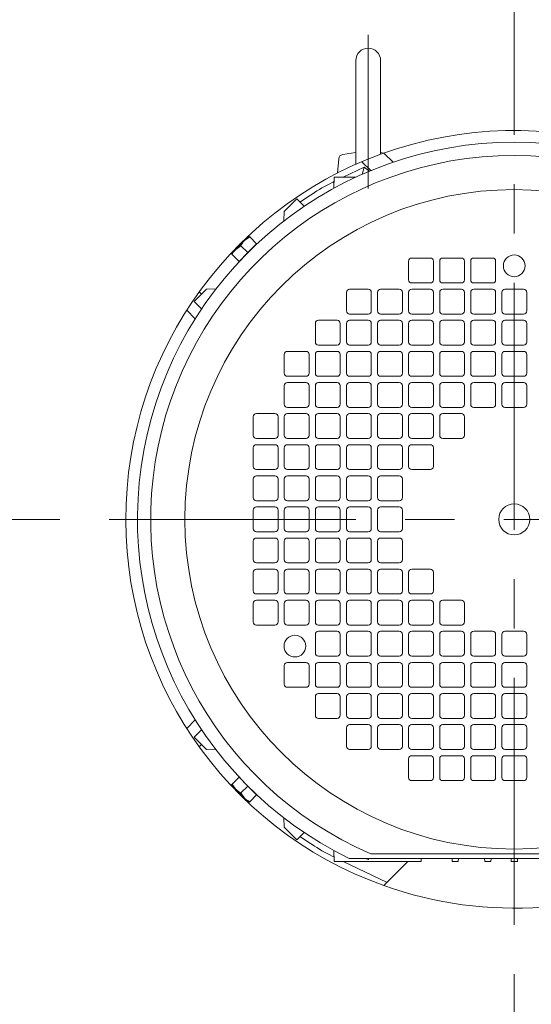
# Model space of a CAD drawing. Units: millimetres. Extents: x -1900 to 1900, y -1315 to 1378.
# Drawn here: x 945 to 1110, y -568 to -251 of the extents above; entities that cross this region are included whole.
import ezdxf

# ---------------------------------------------------------------- set-up
doc = ezdxf.new("R2010")
doc.units = ezdxf.units.MM
doc.header["$LTSCALE"] = 2.5
doc.linetypes.add('CENTER', pattern=[50.8, 31.75, -6.35, 6.35, -6.35])

# ---------------------------------------------------------------- blocks, each defined once
blk = doc.blocks.new('DC_GROUP_WTB-4H_117')
at = {"color": 56, "linetype": 'CENTER', "lineweight": 13}
for p, q in [((1104.1, -81.76), (1104.1, -793.42)), ((1434.1, -411.76), (774.1, -411.76))]:
    blk.add_line(p, q, dxfattribs=at)
blk = doc.blocks.new('DC_GROUP_WTB-4H_132')
at = {"color": 7, "linetype": 'Continuous', "lineweight": 13}
for p, q in [((1016.62, -322.82), (1016.25, -323.18)), ((1016.97, -322.46), (1016.62, -322.82)), ((1017.3, -322.13), (1016.97, -322.46)), ((1014.8, -324.63), (1014.47, -324.96)), ((1015.15, -324.28), (1014.8, -324.63)), ((1015.52, -323.92), (1015.15, -324.28)), ((1015.89, -323.55), (1015.52, -323.92)), ((1016.25, -323.18), (1015.89, -323.55))]:
    blk.add_line(p, q, dxfattribs=at)
blk = doc.blocks.new('DC_GROUP_WTB-4H_133')
at = {"color": 7, "linetype": 'Continuous', "lineweight": 13}
for p, q in [((1017.61, -321.83), (1017.3, -322.13)), ((1017.89, -321.55), (1017.61, -321.83)), ((1018.13, -321.3), (1017.89, -321.55)), ((1018.33, -321.1), (1018.13, -321.3)), ((1018.5, -320.93), (1018.33, -321.1)), ((1018.62, -320.81), (1018.5, -320.93)), ((1018.69, -320.74), (1018.62, -320.81)), ((1018.71, -320.72), (1018.69, -320.74))]:
    blk.add_line(p, q, dxfattribs=at)
blk = doc.blocks.new('DC_GROUP_WTB-4H_134')
at = {"color": 7, "linetype": 'Continuous', "lineweight": 13}
for p, q in [((1013.44, -326), (1013.27, -326.16)), ((1013.64, -325.79), (1013.44, -326)), ((1013.89, -325.55), (1013.64, -325.79)), ((1014.16, -325.27), (1013.89, -325.55)), ((1014.47, -324.96), (1014.16, -325.27)), ((1013.08, -326.35), (1013.06, -326.38)), ((1013.15, -326.28), (1013.08, -326.35)), ((1013.27, -326.16), (1013.15, -326.28))]:
    blk.add_line(p, q, dxfattribs=at)
blk = doc.blocks.new('DC_GROUP_WTB-4H_141')
at = {"color": 7, "linetype": 'Continuous', "lineweight": 13}
for p, q in [((1014.48, -498.56), (1014.81, -498.89)), ((1014.81, -498.89), (1015.16, -499.24)), ((1015.16, -499.24), (1015.52, -499.6)), ((1015.52, -499.6), (1015.89, -499.97)), ((1015.89, -499.97), (1016.26, -500.34)), ((1016.26, -500.34), (1016.62, -500.7)), ((1016.62, -500.7), (1016.97, -501.05)), ((1016.97, -501.05), (1017.3, -501.38))]:
    blk.add_line(p, q, dxfattribs=at)
blk = doc.blocks.new('DC_GROUP_WTB-4H_142')
at = {"color": 7, "linetype": 'Continuous', "lineweight": 13}
for p, q in [((1013.06, -497.14), (1013.09, -497.17)), ((1013.09, -497.17), (1013.16, -497.24)), ((1013.16, -497.24), (1013.28, -497.36)), ((1013.28, -497.36), (1013.44, -497.52)), ((1013.44, -497.52), (1013.65, -497.73)), ((1013.65, -497.73), (1013.89, -497.97)), ((1013.89, -497.97), (1014.17, -498.25)), ((1014.17, -498.25), (1014.48, -498.56))]:
    blk.add_line(p, q, dxfattribs=at)
blk = doc.blocks.new('DC_GROUP_WTB-4H_143')
at = {"color": 7, "linetype": 'Continuous', "lineweight": 13}
for p, q in [((1017.3, -501.38), (1017.61, -501.69)), ((1017.61, -501.69), (1017.89, -501.97)), ((1017.89, -501.97), (1018.13, -502.21)), ((1018.13, -502.21), (1018.34, -502.42)), ((1018.34, -502.42), (1018.5, -502.58)), ((1018.5, -502.58), (1018.62, -502.7)), ((1018.62, -502.7), (1018.69, -502.77)), ((1018.69, -502.77), (1018.72, -502.8))]:
    blk.add_line(p, q, dxfattribs=at)

msp = doc.modelspace()

# ---------------------------------------------------------------- linework, layer by layer
at = {"color": 56, "linetype": 'CENTER', "lineweight": 18}
msp.add_line((1057.1, -305.43), (1057.1, -255.99), dxfattribs=at)
msp.add_line((1057.1, -305.43), (1057.1, -255.99), dxfattribs=at)
at = {"color": 7, "linetype": 'Continuous', "lineweight": 18}
for p, q in [((1053.1, -297.63), (1053.1, -264.26)), ((1053.1, -297.63), (1053.1, -264.26)), ((1061.1, -294.38), (1061.1, -264.26)), ((1061.1, -294.38), (1061.1, -264.26)), ((1053.1, -293.86), (1048.89, -294.49)), ((1053.1, -293.86), (1048.89, -294.49)), ((1061.1, -293.86), (1062.13, -294.01)), ((1061.1, -293.86), (1062.13, -294.01)), ((1047.21, -300.45), (1047.62, -295.84)), ((1047.21, -300.45), (1047.62, -295.84))]:
    msp.add_line(p, q, dxfattribs=at)
at = {"color": 7, "linetype": 'Continuous', "lineweight": 15}
for p, q in [((1065.1, -296.95), (1062.15, -294.01)), ((1055.03, -296.79), (1057.9, -299.65)), ((1055.8, -298.53), (1049.07, -301.76)), ((1055.8, -298.53), (1055.18, -300.89)), ((1057.55, -299.8), (1055.8, -298.53)), ((1046.01, -305.33), (1046.1, -301.76)), ((1053.09, -301.76), (1046.1, -301.76)), ((1030.1, -312.76), (1034.1, -308.76)), ((1034.1, -308.76), (1036.47, -311.12)), ((1029.99, -315.79), (1030.1, -312.76)), ((1018.97, -320.97), (1017.3, -322.13)), ((1018.97, -320.97), (1021.19, -323.19)), ((1016.14, -323.8), (1014.47, -324.96)), ((1015.53, -328.85), (1018.36, -326.02)), ((1016.14, -323.8), (1018.36, -326.02)), ((1018.36, -326.02), (1021.19, -323.19)), ((1020.15, -324.27), (1020.13, -324.25)), ((1013.31, -326.63), (1015.53, -328.85)), ((1016.59, -327.79), (1016.61, -327.81)), ((1001.1, -341.76), (1005.1, -337.76)), ((1003.46, -339.4), (1002.71, -338.65)), ((1005.1, -337.76), (1008.13, -337.65)), ((1003.47, -344.12), (1001.1, -341.76)), ((998.71, -344.55), (1001.42, -347.26)), ((1001.42, -476.25), (998.71, -478.97)), ((1001.1, -481.76), (1003.47, -479.39)), ((1005.1, -485.76), (1001.1, -481.76)), ((1003.46, -484.11), (1002.71, -484.86)), ((1008.13, -485.86), (1005.1, -485.76)), ((1013.31, -496.89), (1015.54, -494.67)), ((1013.31, -496.89), (1014.48, -498.56)), ((1018.37, -497.5), (1015.54, -494.67)), ((1016.62, -495.71), (1016.6, -495.73)), ((1016.14, -499.72), (1018.37, -497.5)), ((1016.14, -499.72), (1017.3, -501.38)), ((1021.19, -500.32), (1018.37, -497.5)), ((1020.13, -499.26), (1020.15, -499.24)), ((1018.97, -502.55), (1021.19, -500.32)), ((1030.1, -510.76), (1029.99, -507.72)), ((1034.1, -514.76), (1030.1, -510.76)), ((1036.47, -512.39), (1034.1, -514.76)), ((1046.01, -518.18), (1046.1, -521.76)), ((1074.1, -521.76), (1046.1, -521.76)), ((1063.16, -528.5), (1049.07, -521.76)), ((1050.99, -520.76), (1157.21, -520.76)), ((1057.14, -521.1), (1056.35, -520.76)), ((1057.33, -520.76), (1057.14, -521.1)), ((1062.15, -529.51), (1069.9, -521.76)), ((1074.13, -520.76), (1074.1, -521.76)), ((1084.1, -521.76), (1084.07, -520.76)), ((1084.1, -521.76), (1086.1, -521.76)), ((1086.1, -521.76), (1086.13, -520.76)), ((1094.6, -521.76), (1094.57, -520.76)), ((1094.6, -521.76), (1096.6, -521.76)), ((1096.6, -521.76), (1096.63, -520.76)), ((1103.07, -520.76), (1103.1, -521.76)), ((1103.1, -521.76), (1105.1, -521.76)), ((1105.13, -520.76), (1105.1, -521.76))]:
    msp.add_line(p, q, dxfattribs=at)
at = {"color": 150, "linetype": 'Continuous', "lineweight": 15}
for p, q in [((1070.1, -328.76), (1070.1, -334.76)), ((1077.1, -327.76), (1071.1, -327.76)), ((1078.1, -334.76), (1078.1, -328.76)), ((1080.1, -328.76), (1080.1, -334.76)), ((1087.1, -327.76), (1081.1, -327.76)), ((1088.1, -334.76), (1088.1, -328.76)), ((1090.1, -328.76), (1090.1, -334.76)), ((1097.1, -327.76), (1091.1, -327.76)), ((1098.1, -334.76), (1098.1, -328.76)), ((1057.1, -337.76), (1051.1, -337.76)), ((1067.1, -337.76), (1061.1, -337.76)), ((1071.1, -335.76), (1077.1, -335.76)), ((1077.1, -337.76), (1071.1, -337.76)), ((1081.1, -335.76), (1087.1, -335.76)), ((1087.1, -337.76), (1081.1, -337.76)), ((1091.1, -335.76), (1097.1, -335.76)), ((1097.1, -337.76), (1091.1, -337.76)), ((1107.1, -337.76), (1101.1, -337.76)), ((1050.1, -338.76), (1050.1, -344.76)), ((1058.1, -344.76), (1058.1, -338.76)), ((1060.1, -338.76), (1060.1, -344.76)), ((1068.1, -344.76), (1068.1, -338.76)), ((1070.1, -338.76), (1070.1, -344.76)), ((1078.1, -344.76), (1078.1, -338.76)), ((1080.1, -338.76), (1080.1, -344.76)), ((1088.1, -344.76), (1088.1, -338.76)), ((1090.1, -338.76), (1090.1, -344.76)), ((1098.1, -344.76), (1098.1, -338.76)), ((1100.1, -338.76), (1100.1, -344.76)), ((1108.1, -344.76), (1108.1, -338.76)), ((1047.1, -347.76), (1041.1, -347.76)), ((1051.1, -345.76), (1057.1, -345.76)), ((1057.1, -347.76), (1051.1, -347.76)), ((1061.1, -345.76), (1067.1, -345.76)), ((1067.1, -347.76), (1061.1, -347.76)), ((1071.1, -345.76), (1077.1, -345.76)), ((1077.1, -347.76), (1071.1, -347.76)), ((1081.1, -345.76), (1087.1, -345.76)), ((1087.1, -347.76), (1081.1, -347.76)), ((1091.1, -345.76), (1097.1, -345.76)), ((1097.1, -347.76), (1091.1, -347.76)), ((1101.1, -345.76), (1107.1, -345.76)), ((1107.1, -347.76), (1101.1, -347.76)), ((1040.1, -348.76), (1040.1, -354.76)), ((1048.1, -354.76), (1048.1, -348.76)), ((1050.1, -348.76), (1050.1, -354.76)), ((1058.1, -354.76), (1058.1, -348.76)), ((1060.1, -348.76), (1060.1, -354.76)), ((1068.1, -354.76), (1068.1, -348.76)), ((1070.1, -348.76), (1070.1, -354.76)), ((1078.1, -354.76), (1078.1, -348.76)), ((1080.1, -348.76), (1080.1, -354.76)), ((1088.1, -354.76), (1088.1, -348.76)), ((1090.1, -348.76), (1090.1, -354.76)), ((1098.1, -354.76), (1098.1, -348.76)), ((1100.1, -348.76), (1100.1, -354.76)), ((1108.1, -354.76), (1108.1, -348.76)), ((1041.1, -355.76), (1047.1, -355.76)), ((1051.1, -355.76), (1057.1, -355.76)), ((1061.1, -355.76), (1067.1, -355.76)), ((1071.1, -355.76), (1077.1, -355.76)), ((1081.1, -355.76), (1087.1, -355.76)), ((1091.1, -355.76), (1097.1, -355.76)), ((1101.1, -355.76), (1107.1, -355.76)), ((1030.1, -358.76), (1030.1, -364.76)), ((1037.1, -357.76), (1031.1, -357.76)), ((1038.1, -364.76), (1038.1, -358.76)), ((1040.1, -358.76), (1040.1, -364.76)), ((1047.1, -357.76), (1041.1, -357.76)), ((1048.1, -364.76), (1048.1, -358.76)), ((1050.1, -358.76), (1050.1, -364.76)), ((1057.1, -357.76), (1051.1, -357.76)), ((1058.1, -364.76), (1058.1, -358.76)), ((1060.1, -358.76), (1060.1, -364.76)), ((1067.1, -357.76), (1061.1, -357.76)), ((1068.1, -364.76), (1068.1, -358.76)), ((1070.1, -358.76), (1070.1, -364.76)), ((1077.1, -357.76), (1071.1, -357.76)), ((1078.1, -364.76), (1078.1, -358.76)), ((1080.1, -358.76), (1080.1, -364.76)), ((1087.1, -357.76), (1081.1, -357.76)), ((1088.1, -364.76), (1088.1, -358.76)), ((1090.1, -358.76), (1090.1, -364.76)), ((1097.1, -357.76), (1091.1, -357.76)), ((1098.1, -364.76), (1098.1, -358.76)), ((1100.1, -358.76), (1100.1, -364.76)), ((1107.1, -357.76), (1101.1, -357.76)), ((1108.1, -364.76), (1108.1, -358.76)), ((1031.1, -365.76), (1037.1, -365.76)), ((1041.1, -365.76), (1047.1, -365.76)), ((1051.1, -365.76), (1057.1, -365.76)), ((1061.1, -365.76), (1067.1, -365.76)), ((1071.1, -365.76), (1077.1, -365.76)), ((1081.1, -365.76), (1087.1, -365.76)), ((1091.1, -365.76), (1097.1, -365.76)), ((1101.1, -365.76), (1107.1, -365.76)), ((1030.1, -368.76), (1030.1, -374.76)), ((1037.1, -367.76), (1031.1, -367.76)), ((1038.1, -374.76), (1038.1, -368.76)), ((1040.1, -368.76), (1040.1, -374.76)), ((1047.1, -367.76), (1041.1, -367.76)), ((1048.1, -374.76), (1048.1, -368.76)), ((1050.1, -368.76), (1050.1, -374.76)), ((1057.1, -367.76), (1051.1, -367.76)), ((1058.1, -374.76), (1058.1, -368.76)), ((1060.1, -368.76), (1060.1, -374.76)), ((1067.1, -367.76), (1061.1, -367.76)), ((1068.1, -374.76), (1068.1, -368.76)), ((1070.1, -368.76), (1070.1, -374.76)), ((1077.1, -367.76), (1071.1, -367.76)), ((1078.1, -374.76), (1078.1, -368.76)), ((1080.1, -368.76), (1080.1, -374.76)), ((1087.1, -367.76), (1081.1, -367.76)), ((1088.1, -374.76), (1088.1, -368.76)), ((1090.1, -368.76), (1090.1, -374.76)), ((1097.1, -367.76), (1091.1, -367.76)), ((1098.1, -374.76), (1098.1, -368.76)), ((1100.1, -368.76), (1100.1, -374.76)), ((1107.1, -367.76), (1101.1, -367.76)), ((1108.1, -374.76), (1108.1, -368.76)), ((1031.1, -375.76), (1037.1, -375.76)), ((1041.1, -375.76), (1047.1, -375.76)), ((1051.1, -375.76), (1057.1, -375.76)), ((1061.1, -375.76), (1067.1, -375.76)), ((1071.1, -375.76), (1077.1, -375.76)), ((1081.1, -375.76), (1087.1, -375.76)), ((1091.1, -375.76), (1097.1, -375.76)), ((1101.1, -375.76), (1107.1, -375.76)), ((1020.1, -378.76), (1020.1, -384.76)), ((1027.1, -377.76), (1021.1, -377.76)), ((1028.1, -384.76), (1028.1, -378.76)), ((1030.1, -378.76), (1030.1, -384.76)), ((1037.1, -377.76), (1031.1, -377.76)), ((1038.1, -384.76), (1038.1, -378.76)), ((1040.1, -378.76), (1040.1, -384.76)), ((1047.1, -377.76), (1041.1, -377.76)), ((1048.1, -384.76), (1048.1, -378.76)), ((1050.1, -378.76), (1050.1, -384.76)), ((1057.1, -377.76), (1051.1, -377.76)), ((1058.1, -384.76), (1058.1, -378.76)), ((1060.1, -378.76), (1060.1, -384.76)), ((1067.1, -377.76), (1061.1, -377.76)), ((1068.1, -384.76), (1068.1, -378.76)), ((1070.1, -378.76), (1070.1, -384.76)), ((1077.1, -377.76), (1071.1, -377.76)), ((1078.1, -384.76), (1078.1, -378.76)), ((1080.1, -378.76), (1080.1, -384.76)), ((1087.1, -377.76), (1081.1, -377.76)), ((1088.1, -384.76), (1088.1, -378.76)), ((1021.1, -385.76), (1027.1, -385.76)), ((1031.1, -385.76), (1037.1, -385.76)), ((1041.1, -385.76), (1047.1, -385.76)), ((1051.1, -385.76), (1057.1, -385.76)), ((1061.1, -385.76), (1067.1, -385.76)), ((1071.1, -385.76), (1077.1, -385.76)), ((1081.1, -385.76), (1087.1, -385.76)), ((1020.1, -388.76), (1020.1, -394.76)), ((1027.1, -387.76), (1021.1, -387.76)), ((1028.1, -394.76), (1028.1, -388.76)), ((1030.1, -388.76), (1030.1, -394.76)), ((1037.1, -387.76), (1031.1, -387.76)), ((1038.1, -394.76), (1038.1, -388.76)), ((1040.1, -388.76), (1040.1, -394.76)), ((1047.1, -387.76), (1041.1, -387.76)), ((1048.1, -394.76), (1048.1, -388.76)), ((1050.1, -388.76), (1050.1, -394.76)), ((1057.1, -387.76), (1051.1, -387.76)), ((1058.1, -394.76), (1058.1, -388.76)), ((1060.1, -388.76), (1060.1, -394.76)), ((1067.1, -387.76), (1061.1, -387.76)), ((1068.1, -394.76), (1068.1, -388.76)), ((1070.1, -388.76), (1070.1, -394.76)), ((1077.1, -387.76), (1071.1, -387.76)), ((1078.1, -394.76), (1078.1, -388.76)), ((1020.1, -398.76), (1020.1, -404.76)), ((1021.1, -395.76), (1027.1, -395.76)), ((1027.1, -397.76), (1021.1, -397.76)), ((1028.1, -404.76), (1028.1, -398.76)), ((1030.1, -398.76), (1030.1, -404.76)), ((1031.1, -395.76), (1037.1, -395.76)), ((1037.1, -397.76), (1031.1, -397.76)), ((1038.1, -404.76), (1038.1, -398.76)), ((1040.1, -398.76), (1040.1, -404.76)), ((1041.1, -395.76), (1047.1, -395.76)), ((1047.1, -397.76), (1041.1, -397.76)), ((1048.1, -404.76), (1048.1, -398.76)), ((1050.1, -398.76), (1050.1, -404.76)), ((1051.1, -395.76), (1057.1, -395.76)), ((1057.1, -397.76), (1051.1, -397.76)), ((1058.1, -404.76), (1058.1, -398.76)), ((1060.1, -398.76), (1060.1, -404.76)), ((1061.1, -395.76), (1067.1, -395.76)), ((1067.1, -397.76), (1061.1, -397.76)), ((1068.1, -404.76), (1068.1, -398.76)), ((1071.1, -395.76), (1077.1, -395.76)), ((1021.1, -405.76), (1027.1, -405.76)), ((1027.1, -407.76), (1021.1, -407.76)), ((1031.1, -405.76), (1037.1, -405.76)), ((1037.1, -407.76), (1031.1, -407.76)), ((1041.1, -405.76), (1047.1, -405.76)), ((1047.1, -407.76), (1041.1, -407.76)), ((1051.1, -405.76), (1057.1, -405.76)), ((1057.1, -407.76), (1051.1, -407.76)), ((1061.1, -405.76), (1067.1, -405.76)), ((1067.1, -407.76), (1061.1, -407.76)), ((1020.1, -408.76), (1020.1, -414.76)), ((1028.1, -414.76), (1028.1, -408.76)), ((1030.1, -408.76), (1030.1, -414.76)), ((1038.1, -414.76), (1038.1, -408.76)), ((1040.1, -408.76), (1040.1, -414.76)), ((1048.1, -414.76), (1048.1, -408.76)), ((1050.1, -408.76), (1050.1, -414.76)), ((1058.1, -414.76), (1058.1, -408.76)), ((1060.1, -408.76), (1060.1, -414.76)), ((1068.1, -414.76), (1068.1, -408.76)), ((1021.1, -415.76), (1027.1, -415.76)), ((1027.1, -417.76), (1021.1, -417.76)), ((1031.1, -415.76), (1037.1, -415.76)), ((1037.1, -417.76), (1031.1, -417.76)), ((1041.1, -415.76), (1047.1, -415.76)), ((1047.1, -417.76), (1041.1, -417.76)), ((1051.1, -415.76), (1057.1, -415.76)), ((1057.1, -417.76), (1051.1, -417.76)), ((1061.1, -415.76), (1067.1, -415.76)), ((1067.1, -417.76), (1061.1, -417.76)), ((1020.1, -418.76), (1020.1, -424.76)), ((1028.1, -424.76), (1028.1, -418.76)), ((1030.1, -418.76), (1030.1, -424.76)), ((1038.1, -424.76), (1038.1, -418.76)), ((1040.1, -418.76), (1040.1, -424.76)), ((1048.1, -424.76), (1048.1, -418.76)), ((1050.1, -418.76), (1050.1, -424.76)), ((1058.1, -424.76), (1058.1, -418.76)), ((1060.1, -418.76), (1060.1, -424.76)), ((1068.1, -424.76), (1068.1, -418.76)), ((1021.1, -425.76), (1027.1, -425.76)), ((1031.1, -425.76), (1037.1, -425.76)), ((1041.1, -425.76), (1047.1, -425.76)), ((1051.1, -425.76), (1057.1, -425.76)), ((1061.1, -425.76), (1067.1, -425.76)), ((1020.1, -428.76), (1020.1, -434.76)), ((1027.1, -427.76), (1021.1, -427.76)), ((1028.1, -434.76), (1028.1, -428.76)), ((1030.1, -428.76), (1030.1, -434.76)), ((1037.1, -427.76), (1031.1, -427.76)), ((1038.1, -434.76), (1038.1, -428.76)), ((1040.1, -428.76), (1040.1, -434.76)), ((1047.1, -427.76), (1041.1, -427.76)), ((1048.1, -434.76), (1048.1, -428.76)), ((1050.1, -428.76), (1050.1, -434.76)), ((1057.1, -427.76), (1051.1, -427.76)), ((1058.1, -434.76), (1058.1, -428.76)), ((1060.1, -428.76), (1060.1, -434.76)), ((1067.1, -427.76), (1061.1, -427.76)), ((1068.1, -434.76), (1068.1, -428.76)), ((1070.1, -428.76), (1070.1, -434.76)), ((1077.1, -427.76), (1071.1, -427.76)), ((1078.1, -434.76), (1078.1, -428.76)), ((1021.1, -435.76), (1027.1, -435.76)), ((1031.1, -435.76), (1037.1, -435.76)), ((1041.1, -435.76), (1047.1, -435.76)), ((1051.1, -435.76), (1057.1, -435.76)), ((1061.1, -435.76), (1067.1, -435.76)), ((1071.1, -435.76), (1077.1, -435.76)), ((1020.1, -438.76), (1020.1, -444.76)), ((1027.1, -437.76), (1021.1, -437.76)), ((1028.1, -444.76), (1028.1, -438.76)), ((1030.1, -438.76), (1030.1, -444.76)), ((1037.1, -437.76), (1031.1, -437.76)), ((1038.1, -444.76), (1038.1, -438.76)), ((1040.1, -438.76), (1040.1, -444.76)), ((1047.1, -437.76), (1041.1, -437.76)), ((1048.1, -444.76), (1048.1, -438.76)), ((1050.1, -438.76), (1050.1, -444.76)), ((1057.1, -437.76), (1051.1, -437.76)), ((1058.1, -444.76), (1058.1, -438.76)), ((1060.1, -438.76), (1060.1, -444.76)), ((1067.1, -437.76), (1061.1, -437.76)), ((1068.1, -444.76), (1068.1, -438.76)), ((1070.1, -438.76), (1070.1, -444.76)), ((1077.1, -437.76), (1071.1, -437.76)), ((1078.1, -444.76), (1078.1, -438.76)), ((1080.1, -438.76), (1080.1, -444.76)), ((1087.1, -437.76), (1081.1, -437.76)), ((1088.1, -444.76), (1088.1, -438.76)), ((1021.1, -445.76), (1027.1, -445.76)), ((1031.1, -445.76), (1037.1, -445.76)), ((1041.1, -445.76), (1047.1, -445.76)), ((1051.1, -445.76), (1057.1, -445.76)), ((1061.1, -445.76), (1067.1, -445.76)), ((1071.1, -445.76), (1077.1, -445.76)), ((1081.1, -445.76), (1087.1, -445.76)), ((1040.1, -448.76), (1040.1, -454.76)), ((1047.1, -447.76), (1041.1, -447.76)), ((1048.1, -454.76), (1048.1, -448.76)), ((1050.1, -448.76), (1050.1, -454.76)), ((1057.1, -447.76), (1051.1, -447.76)), ((1058.1, -454.76), (1058.1, -448.76)), ((1060.1, -448.76), (1060.1, -454.76)), ((1067.1, -447.76), (1061.1, -447.76)), ((1068.1, -454.76), (1068.1, -448.76)), ((1070.1, -448.76), (1070.1, -454.76)), ((1077.1, -447.76), (1071.1, -447.76)), ((1078.1, -454.76), (1078.1, -448.76)), ((1080.1, -448.76), (1080.1, -454.76)), ((1087.1, -447.76), (1081.1, -447.76)), ((1088.1, -454.76), (1088.1, -448.76)), ((1090.1, -448.76), (1090.1, -454.76)), ((1097.1, -447.76), (1091.1, -447.76)), ((1098.1, -454.76), (1098.1, -448.76)), ((1100.1, -448.76), (1100.1, -454.76)), ((1107.1, -447.76), (1101.1, -447.76)), ((1108.1, -454.76), (1108.1, -448.76)), ((1041.1, -455.76), (1047.1, -455.76)), ((1051.1, -455.76), (1057.1, -455.76)), ((1061.1, -455.76), (1067.1, -455.76)), ((1071.1, -455.76), (1077.1, -455.76)), ((1081.1, -455.76), (1087.1, -455.76)), ((1091.1, -455.76), (1097.1, -455.76)), ((1101.1, -455.76), (1107.1, -455.76)), ((1030.1, -458.76), (1030.1, -464.76)), ((1037.1, -457.76), (1031.1, -457.76)), ((1038.1, -464.76), (1038.1, -458.76)), ((1040.1, -458.76), (1040.1, -464.76)), ((1047.1, -457.76), (1041.1, -457.76)), ((1048.1, -464.76), (1048.1, -458.76)), ((1050.1, -458.76), (1050.1, -464.76)), ((1057.1, -457.76), (1051.1, -457.76)), ((1058.1, -464.76), (1058.1, -458.76)), ((1060.1, -458.76), (1060.1, -464.76)), ((1067.1, -457.76), (1061.1, -457.76)), ((1068.1, -464.76), (1068.1, -458.76)), ((1070.1, -458.76), (1070.1, -464.76)), ((1077.1, -457.76), (1071.1, -457.76)), ((1078.1, -464.76), (1078.1, -458.76)), ((1080.1, -458.76), (1080.1, -464.76)), ((1087.1, -457.76), (1081.1, -457.76)), ((1088.1, -464.76), (1088.1, -458.76)), ((1090.1, -458.76), (1090.1, -464.76)), ((1097.1, -457.76), (1091.1, -457.76)), ((1098.1, -464.76), (1098.1, -458.76)), ((1100.1, -458.76), (1100.1, -464.76)), ((1107.1, -457.76), (1101.1, -457.76)), ((1108.1, -464.76), (1108.1, -458.76)), ((1031.1, -465.76), (1037.1, -465.76)), ((1041.1, -465.76), (1047.1, -465.76)), ((1047.1, -467.76), (1041.1, -467.76)), ((1051.1, -465.76), (1057.1, -465.76)), ((1057.1, -467.76), (1051.1, -467.76)), ((1061.1, -465.76), (1067.1, -465.76)), ((1067.1, -467.76), (1061.1, -467.76)), ((1071.1, -465.76), (1077.1, -465.76)), ((1077.1, -467.76), (1071.1, -467.76)), ((1081.1, -465.76), (1087.1, -465.76)), ((1087.1, -467.76), (1081.1, -467.76)), ((1091.1, -465.76), (1097.1, -465.76)), ((1097.1, -467.76), (1091.1, -467.76)), ((1101.1, -465.76), (1107.1, -465.76)), ((1107.1, -467.76), (1101.1, -467.76)), ((1040.1, -468.76), (1040.1, -474.76)), ((1048.1, -474.76), (1048.1, -468.76)), ((1050.1, -468.76), (1050.1, -474.76)), ((1058.1, -474.76), (1058.1, -468.76)), ((1060.1, -468.76), (1060.1, -474.76)), ((1068.1, -474.76), (1068.1, -468.76)), ((1070.1, -468.76), (1070.1, -474.76)), ((1078.1, -474.76), (1078.1, -468.76)), ((1080.1, -468.76), (1080.1, -474.76)), ((1088.1, -474.76), (1088.1, -468.76)), ((1090.1, -468.76), (1090.1, -474.76)), ((1098.1, -474.76), (1098.1, -468.76)), ((1100.1, -468.76), (1100.1, -474.76)), ((1108.1, -474.76), (1108.1, -468.76)), ((1041.1, -475.76), (1047.1, -475.76)), ((1051.1, -475.76), (1057.1, -475.76)), ((1057.1, -477.76), (1051.1, -477.76)), ((1061.1, -475.76), (1067.1, -475.76)), ((1067.1, -477.76), (1061.1, -477.76)), ((1071.1, -475.76), (1077.1, -475.76)), ((1077.1, -477.76), (1071.1, -477.76)), ((1081.1, -475.76), (1087.1, -475.76)), ((1087.1, -477.76), (1081.1, -477.76)), ((1091.1, -475.76), (1097.1, -475.76)), ((1097.1, -477.76), (1091.1, -477.76)), ((1101.1, -475.76), (1107.1, -475.76)), ((1107.1, -477.76), (1101.1, -477.76)), ((1050.1, -478.76), (1050.1, -484.76)), ((1058.1, -484.76), (1058.1, -478.76)), ((1060.1, -478.76), (1060.1, -484.76)), ((1068.1, -484.76), (1068.1, -478.76)), ((1070.1, -478.76), (1070.1, -484.76)), ((1078.1, -484.76), (1078.1, -478.76)), ((1080.1, -478.76), (1080.1, -484.76)), ((1088.1, -484.76), (1088.1, -478.76)), ((1090.1, -478.76), (1090.1, -484.76)), ((1098.1, -484.76), (1098.1, -478.76)), ((1100.1, -478.76), (1100.1, -484.76)), ((1108.1, -484.76), (1108.1, -478.76)), ((1051.1, -485.76), (1057.1, -485.76)), ((1061.1, -485.76), (1067.1, -485.76)), ((1071.1, -485.76), (1077.1, -485.76)), ((1081.1, -485.76), (1087.1, -485.76)), ((1091.1, -485.76), (1097.1, -485.76)), ((1101.1, -485.76), (1107.1, -485.76)), ((1070.1, -488.76), (1070.1, -494.76)), ((1077.1, -487.76), (1071.1, -487.76)), ((1078.1, -494.76), (1078.1, -488.76)), ((1080.1, -488.76), (1080.1, -494.76)), ((1087.1, -487.76), (1081.1, -487.76)), ((1088.1, -494.76), (1088.1, -488.76)), ((1090.1, -488.76), (1090.1, -494.76)), ((1097.1, -487.76), (1091.1, -487.76)), ((1098.1, -494.76), (1098.1, -488.76)), ((1100.1, -488.76), (1100.1, -494.76)), ((1107.1, -487.76), (1101.1, -487.76)), ((1108.1, -494.76), (1108.1, -488.76)), ((1071.1, -495.76), (1077.1, -495.76)), ((1081.1, -495.76), (1087.1, -495.76)), ((1091.1, -495.76), (1097.1, -495.76)), ((1101.1, -495.76), (1107.1, -495.76))]:
    msp.add_line(p, q, dxfattribs=at)
at = {"color": 56, "linetype": 'CENTER', "lineweight": 13}
msp.add_circle((1104.1, -411.76), 265, dxfattribs=at)
at = {"color": 7, "linetype": 'Continuous', "lineweight": 15}
msp.add_circle((1104.1, -411.76), 106, dxfattribs=at)
at = {"color": 150, "linetype": 'Continuous', "lineweight": 15}
for centre, radius in [((1104.1, -330.26), 3.5), ((1104.1, -411.76), 5), ((1033.52, -452.51), 3.5)]:
    msp.add_circle(centre, radius, dxfattribs=at)
at = {"color": 7, "linetype": 'Continuous', "lineweight": 13}
msp.add_arc((1104.1, -411.76), 300, 312.3798, 211.9775, dxfattribs=at)
at = {"color": 7, "linetype": 'Continuous', "lineweight": 18}
for centre, radius, start, end in [((1057.1, -264.26), 4, 90, 180), ((1057.1, -264.26), 4, 90, 180), ((1057.1, -264.26), 4, 0.0001, 90), ((1057.1, -264.26), 4, 0.0001, 90), ((1049.11, -295.97), 1.5, 98.5308, 175), ((1049.11, -295.97), 1.5, 98.5308, 175)]:
    msp.add_arc(centre, radius, start, end, dxfattribs=at)
at = {"color": 7, "linetype": 'Continuous', "lineweight": 15}
for radius, start, end in [(125, 32.5258, 250.3914), (121.25, 295.9771, 244.0229), (117, 293.2482, 246.7518), (125, 250.3914, 345.617)]:
    msp.add_arc((1104.1, -411.76), radius, start, end, dxfattribs=at)
at = {"color": 150, "linetype": 'Continuous', "lineweight": 15}
for centre, start, end in [((1071.1, -328.76), 90, 180), ((1077.1, -328.76), 0, 90), ((1081.1, -328.76), 90, 180), ((1087.1, -328.76), 0, 90), ((1091.1, -328.76), 90, 180), ((1097.1, -328.76), 0, 90), ((1071.1, -334.76), 180, 270), ((1077.1, -334.76), 270, 0), ((1081.1, -334.76), 180, 270), ((1087.1, -334.76), 270, 0), ((1091.1, -334.76), 180, 270), ((1097.1, -334.76), 270, 0), ((1051.1, -338.76), 90, 180), ((1057.1, -338.76), 0, 90), ((1061.1, -338.76), 90, 180), ((1067.1, -338.76), 0, 90), ((1071.1, -338.76), 90, 180), ((1077.1, -338.76), 0, 90), ((1081.1, -338.76), 90, 180), ((1087.1, -338.76), 0, 90), ((1091.1, -338.76), 90, 180), ((1097.1, -338.76), 0, 90), ((1101.1, -338.76), 90, 180), ((1107.1, -338.76), 0, 90), ((1051.1, -344.76), 180, 270), ((1057.1, -344.76), 270, 0), ((1061.1, -344.76), 180, 270), ((1067.1, -344.76), 270, 0), ((1071.1, -344.76), 180, 270), ((1077.1, -344.76), 270, 0), ((1081.1, -344.76), 180, 270), ((1087.1, -344.76), 270, 0), ((1091.1, -344.76), 180, 270), ((1097.1, -344.76), 270, 0), ((1101.1, -344.76), 180, 270), ((1107.1, -344.76), 270, 0), ((1041.1, -348.76), 90, 180), ((1047.1, -348.76), 0, 90), ((1051.1, -348.76), 90, 180), ((1057.1, -348.76), 0, 90), ((1061.1, -348.76), 90, 180), ((1067.1, -348.76), 0, 90), ((1071.1, -348.76), 90, 180), ((1077.1, -348.76), 0, 90), ((1081.1, -348.76), 90, 180), ((1087.1, -348.76), 0, 90), ((1091.1, -348.76), 90, 180), ((1097.1, -348.76), 0, 90), ((1101.1, -348.76), 90, 180), ((1107.1, -348.76), 0, 90), ((1041.1, -354.76), 180, 270), ((1047.1, -354.76), 270, 0), ((1051.1, -354.76), 180, 270), ((1057.1, -354.76), 270, 0), ((1061.1, -354.76), 180, 270), ((1067.1, -354.76), 270, 0), ((1071.1, -354.76), 180, 270), ((1077.1, -354.76), 270, 0), ((1081.1, -354.76), 180, 270), ((1087.1, -354.76), 270, 0), ((1091.1, -354.76), 180, 270), ((1097.1, -354.76), 270, 0), ((1101.1, -354.76), 180, 270), ((1107.1, -354.76), 270, 0), ((1031.1, -358.76), 90, 180), ((1037.1, -358.76), 0, 90), ((1041.1, -358.76), 90, 180), ((1047.1, -358.76), 0, 90), ((1051.1, -358.76), 90, 180), ((1057.1, -358.76), 0, 90), ((1061.1, -358.76), 90, 180), ((1067.1, -358.76), 0, 90), ((1071.1, -358.76), 90, 180), ((1077.1, -358.76), 0, 90), ((1081.1, -358.76), 90, 180), ((1087.1, -358.76), 0, 90), ((1091.1, -358.76), 90, 180), ((1097.1, -358.76), 0, 90), ((1101.1, -358.76), 90, 180), ((1107.1, -358.76), 0, 90), ((1031.1, -364.76), 180, 270), ((1037.1, -364.76), 270, 0), ((1041.1, -364.76), 180, 270), ((1047.1, -364.76), 270, 0), ((1051.1, -364.76), 180, 270), ((1057.1, -364.76), 270, 0), ((1061.1, -364.76), 180, 270), ((1067.1, -364.76), 270, 0), ((1071.1, -364.76), 180, 270), ((1077.1, -364.76), 270, 0), ((1081.1, -364.76), 180, 270), ((1087.1, -364.76), 270, 0), ((1091.1, -364.76), 180, 270), ((1097.1, -364.76), 270, 0), ((1101.1, -364.76), 180, 270), ((1107.1, -364.76), 270, 0), ((1031.1, -368.76), 90, 180), ((1037.1, -368.76), 0, 90), ((1041.1, -368.76), 90, 180), ((1047.1, -368.76), 0, 90), ((1051.1, -368.76), 90, 180), ((1057.1, -368.76), 0, 90), ((1061.1, -368.76), 90, 180), ((1067.1, -368.76), 0, 90), ((1071.1, -368.76), 90, 180), ((1077.1, -368.76), 0, 90), ((1081.1, -368.76), 90, 180), ((1087.1, -368.76), 0, 90), ((1091.1, -368.76), 90, 180), ((1097.1, -368.76), 0, 90), ((1101.1, -368.76), 90, 180), ((1107.1, -368.76), 360, 90), ((1031.1, -374.76), 180, 270), ((1037.1, -374.76), 270, 0), ((1041.1, -374.76), 180, 270), ((1047.1, -374.76), 270, 0), ((1051.1, -374.76), 180, 270), ((1057.1, -374.76), 270, 0), ((1061.1, -374.76), 180, 270), ((1067.1, -374.76), 270, 0), ((1071.1, -374.76), 180, 270), ((1077.1, -374.76), 270, 0), ((1081.1, -374.76), 180, 270), ((1087.1, -374.76), 270, 0), ((1091.1, -374.76), 180, 270), ((1097.1, -374.76), 270, 0), ((1101.1, -374.76), 180, 270), ((1107.1, -374.76), 270, 0), ((1021.1, -378.76), 90, 180), ((1027.1, -378.76), 0, 90), ((1031.1, -378.76), 90, 180), ((1037.1, -378.76), 0, 90), ((1041.1, -378.76), 90, 180), ((1047.1, -378.76), 0, 90), ((1051.1, -378.76), 90, 180), ((1057.1, -378.76), 0, 90), ((1061.1, -378.76), 90, 180), ((1067.1, -378.76), 0, 90), ((1071.1, -378.76), 90, 180), ((1077.1, -378.76), 0, 90), ((1081.1, -378.76), 90, 180), ((1087.1, -378.76), 0, 90), ((1021.1, -384.76), 180, 270), ((1027.1, -384.76), 270, 0), ((1031.1, -384.76), 180, 270), ((1037.1, -384.76), 270, 0), ((1041.1, -384.76), 180, 270), ((1047.1, -384.76), 270, 0), ((1051.1, -384.76), 180, 270), ((1057.1, -384.76), 270, 0), ((1061.1, -384.76), 180, 270), ((1067.1, -384.76), 270, 0), ((1071.1, -384.76), 180, 270), ((1077.1, -384.76), 270, 0), ((1081.1, -384.76), 180, 270), ((1087.1, -384.76), 270, 0), ((1021.1, -388.76), 90, 180), ((1027.1, -388.76), 0, 90), ((1031.1, -388.76), 90, 180), ((1037.1, -388.76), 0, 90), ((1041.1, -388.76), 90, 180), ((1047.1, -388.76), 0, 90), ((1051.1, -388.76), 90, 180), ((1057.1, -388.76), 0, 90), ((1061.1, -388.76), 90, 180), ((1067.1, -388.76), 0, 90), ((1071.1, -388.76), 90, 180), ((1077.1, -388.76), 0, 90), ((1021.1, -394.76), 180, 270), ((1027.1, -394.76), 270, 0), ((1031.1, -394.76), 180, 270), ((1037.1, -394.76), 270, 0), ((1041.1, -394.76), 180, 270), ((1047.1, -394.76), 270, 0), ((1051.1, -394.76), 180, 270), ((1057.1, -394.76), 270, 0), ((1061.1, -394.76), 180, 270), ((1067.1, -394.76), 270, 0), ((1071.1, -394.76), 180, 270), ((1077.1, -394.76), 270, 0), ((1021.1, -398.76), 90, 180), ((1027.1, -398.76), 0, 90), ((1031.1, -398.76), 90, 180), ((1037.1, -398.76), 0, 90), ((1041.1, -398.76), 90, 180), ((1047.1, -398.76), 0, 90), ((1051.1, -398.76), 90, 180), ((1057.1, -398.76), 0, 90), ((1061.1, -398.76), 90, 180), ((1067.1, -398.76), 0, 90), ((1021.1, -404.76), 180, 270), ((1027.1, -404.76), 270, 0), ((1031.1, -404.76), 180, 270), ((1037.1, -404.76), 270, 0), ((1041.1, -404.76), 180, 270), ((1047.1, -404.76), 270, 0), ((1051.1, -404.76), 180, 270), ((1057.1, -404.76), 270, 0), ((1061.1, -404.76), 180, 270), ((1067.1, -404.76), 270, 0), ((1021.1, -408.76), 90, 180), ((1027.1, -408.76), 360, 90), ((1031.1, -408.76), 90, 180), ((1037.1, -408.76), 0, 90), ((1041.1, -408.76), 90, 180), ((1047.1, -408.76), 0, 90), ((1051.1, -408.76), 90, 180), ((1057.1, -408.76), 0, 90), ((1061.1, -408.76), 90, 180), ((1067.1, -408.76), 0, 90), ((1021.1, -414.76), 180, 270), ((1021.1, -418.76), 90, 180), ((1027.1, -414.76), 270, 0), ((1027.1, -418.76), 0, 90), ((1031.1, -414.76), 180, 270), ((1031.1, -418.76), 90, 180), ((1037.1, -414.76), 270, 0), ((1037.1, -418.76), 0, 90), ((1041.1, -414.76), 180, 270), ((1041.1, -418.76), 90, 180), ((1047.1, -414.76), 270, 0), ((1047.1, -418.76), 0, 90), ((1051.1, -414.76), 180, 270), ((1051.1, -418.76), 90, 180), ((1057.1, -414.76), 270, 0), ((1057.1, -418.76), 0, 90), ((1061.1, -414.76), 180, 270), ((1061.1, -418.76), 90, 180), ((1067.1, -414.76), 270, 0), ((1067.1, -418.76), 0, 90), ((1021.1, -424.76), 180, 270), ((1027.1, -424.76), 270, 0), ((1031.1, -424.76), 180, 270), ((1037.1, -424.76), 270, 0), ((1041.1, -424.76), 180, 270), ((1047.1, -424.76), 270, 0), ((1051.1, -424.76), 180, 270), ((1057.1, -424.76), 270, 0), ((1061.1, -424.76), 180, 270), ((1067.1, -424.76), 270, 0), ((1021.1, -428.76), 90, 180), ((1027.1, -428.76), 0, 90), ((1031.1, -428.76), 90, 180), ((1037.1, -428.76), 0, 90), ((1041.1, -428.76), 90, 180), ((1047.1, -428.76), 0, 90), ((1051.1, -428.76), 90, 180), ((1057.1, -428.76), 0, 90), ((1061.1, -428.76), 90, 180), ((1067.1, -428.76), 0, 90), ((1071.1, -428.76), 90, 180), ((1077.1, -428.76), 0, 90), ((1021.1, -434.76), 180, 270), ((1027.1, -434.76), 270, 0), ((1031.1, -434.76), 180, 270), ((1037.1, -434.76), 270, 0), ((1041.1, -434.76), 180, 270), ((1047.1, -434.76), 270, 0), ((1051.1, -434.76), 180, 270), ((1057.1, -434.76), 270, 0), ((1061.1, -434.76), 180, 270), ((1067.1, -434.76), 270, 0), ((1071.1, -434.76), 180, 270), ((1077.1, -434.76), 270, 0), ((1021.1, -438.76), 90, 180), ((1027.1, -438.76), 0, 90), ((1031.1, -438.76), 90, 180), ((1037.1, -438.76), 0, 90), ((1041.1, -438.76), 90, 180), ((1047.1, -438.76), 0, 90), ((1051.1, -438.76), 90, 180), ((1057.1, -438.76), 0, 90), ((1061.1, -438.76), 90, 180), ((1067.1, -438.76), 0, 90), ((1071.1, -438.76), 90, 180), ((1077.1, -438.76), 0, 90), ((1081.1, -438.76), 90, 180), ((1087.1, -438.76), 0, 90), ((1021.1, -444.76), 180, 270), ((1027.1, -444.76), 270, 0), ((1031.1, -444.76), 180, 270), ((1037.1, -444.76), 270, 0), ((1041.1, -444.76), 180, 270), ((1047.1, -444.76), 270, 0), ((1051.1, -444.76), 180, 270), ((1057.1, -444.76), 270, 0), ((1061.1, -444.76), 180, 270), ((1067.1, -444.76), 270, 0), ((1071.1, -444.76), 180, 270), ((1077.1, -444.76), 270, 0), ((1081.1, -444.76), 180, 270), ((1087.1, -444.76), 270, 0), ((1041.1, -448.76), 90, 180), ((1047.1, -448.76), 0, 90), ((1051.1, -448.76), 90, 180), ((1057.1, -448.76), 0, 90), ((1061.1, -448.76), 90, 180), ((1067.1, -448.76), 0, 90), ((1071.1, -448.76), 90, 180), ((1077.1, -448.76), 0, 90), ((1081.1, -448.76), 90, 180), ((1087.1, -448.76), 0, 90), ((1091.1, -448.76), 90, 180), ((1097.1, -448.76), 0, 90), ((1101.1, -448.76), 90, 180), ((1107.1, -448.76), 0, 90), ((1041.1, -454.76), 180, 270), ((1047.1, -454.76), 270, 0), ((1051.1, -454.76), 180, 270), ((1057.1, -454.76), 270, 0), ((1061.1, -454.76), 180, 270), ((1067.1, -454.76), 270, 0), ((1071.1, -454.76), 180, 270), ((1077.1, -454.76), 270, 0), ((1081.1, -454.76), 180, 270), ((1087.1, -454.76), 270, 0), ((1091.1, -454.76), 180, 270), ((1097.1, -454.76), 270, 0), ((1101.1, -454.76), 180, 270), ((1107.1, -454.76), 270, 0), ((1031.1, -458.76), 90, 180), ((1037.1, -458.76), 0, 90), ((1041.1, -458.76), 90, 180), ((1047.1, -458.76), 0, 90), ((1051.1, -458.76), 90, 180), ((1057.1, -458.76), 0, 90), ((1061.1, -458.76), 90, 180), ((1067.1, -458.76), 0, 90), ((1071.1, -458.76), 90, 180), ((1077.1, -458.76), 0, 90), ((1081.1, -458.76), 90, 180), ((1087.1, -458.76), 0, 90), ((1091.1, -458.76), 90, 180), ((1097.1, -458.76), 0, 90), ((1101.1, -458.76), 90, 180), ((1107.1, -458.76), 0, 90), ((1031.1, -464.76), 180, 270), ((1037.1, -464.76), 270, 0), ((1041.1, -464.76), 180, 270), ((1047.1, -464.76), 270, 0), ((1051.1, -464.76), 180, 270), ((1057.1, -464.76), 270, 0), ((1061.1, -464.76), 180, 270), ((1067.1, -464.76), 270, 0), ((1071.1, -464.76), 180, 270), ((1077.1, -464.76), 270, 0), ((1081.1, -464.76), 180, 270), ((1087.1, -464.76), 270, 0), ((1091.1, -464.76), 180, 270), ((1097.1, -464.76), 270, 0), ((1101.1, -464.76), 180, 270), ((1107.1, -464.76), 270, 0), ((1041.1, -468.76), 90, 180), ((1047.1, -468.76), 0, 90), ((1051.1, -468.76), 90, 180), ((1057.1, -468.76), 0, 90), ((1061.1, -468.76), 90, 180), ((1067.1, -468.76), 0, 90), ((1071.1, -468.76), 90, 180), ((1077.1, -468.76), 0, 90), ((1081.1, -468.76), 90, 180), ((1087.1, -468.76), 0, 90), ((1091.1, -468.76), 90, 180), ((1097.1, -468.76), 0, 90), ((1101.1, -468.76), 90, 180), ((1107.1, -468.76), 0, 90), ((1041.1, -474.76), 180, 270), ((1047.1, -474.76), 270, 0), ((1051.1, -474.76), 180, 270), ((1057.1, -474.76), 270, 0), ((1061.1, -474.76), 180, 270), ((1067.1, -474.76), 270, 0), ((1071.1, -474.76), 180, 270), ((1077.1, -474.76), 270, 0), ((1081.1, -474.76), 180, 270), ((1087.1, -474.76), 270, 0), ((1091.1, -474.76), 180, 270), ((1097.1, -474.76), 270, 0), ((1101.1, -474.76), 180, 270), ((1107.1, -474.76), 270, 0), ((1051.1, -478.76), 90, 180), ((1057.1, -478.76), 360, 90), ((1061.1, -478.76), 90, 180), ((1067.1, -478.76), 360, 90), ((1071.1, -478.76), 90, 180), ((1077.1, -478.76), 360, 90), ((1081.1, -478.76), 90, 180), ((1087.1, -478.76), 360, 90), ((1091.1, -478.76), 90, 180), ((1097.1, -478.76), 360, 90), ((1101.1, -478.76), 90, 180), ((1107.1, -478.76), 0, 90), ((1051.1, -484.76), 180, 270), ((1057.1, -484.76), 270, 0), ((1061.1, -484.76), 180, 270), ((1067.1, -484.76), 270, 0), ((1071.1, -484.76), 180, 270), ((1077.1, -484.76), 270, 0), ((1081.1, -484.76), 180, 270), ((1087.1, -484.76), 270, 0), ((1091.1, -484.76), 180, 270), ((1097.1, -484.76), 270, 0), ((1101.1, -484.76), 180, 270), ((1107.1, -484.76), 270, 0), ((1071.1, -488.76), 90, 180), ((1077.1, -488.76), 0, 90), ((1081.1, -488.76), 90, 180), ((1087.1, -488.76), 0, 90), ((1091.1, -488.76), 90, 180), ((1097.1, -488.76), 0, 90), ((1101.1, -488.76), 90, 180), ((1107.1, -488.76), 0, 90), ((1071.1, -494.76), 180, 270), ((1077.1, -494.76), 270, 0), ((1081.1, -494.76), 180, 270), ((1087.1, -494.76), 270, 0), ((1091.1, -494.76), 180, 270), ((1097.1, -494.76), 270, 0), ((1101.1, -494.76), 180, 270), ((1107.1, -494.76), 270, 0)]:
    msp.add_arc(centre, 1, start, end, dxfattribs=at)
at = {"color": 7, "linetype": 'Continuous', "lineweight": 15}
for points, knots in [([(1046.06, -303.2), (1045.89, -303.28), (1043.45, -304.44), (1039.8, -306.66), (1036.42, -308.92), (1035.13, -309.79)], [0, 0, 0, 0, 0.045269, 0.634298, 1, 1, 1, 1]), ([(1017.3, -322.13), (1017.27, -322.17), (1016.79, -322.65), (1016.45, -323.24), (1016.14, -323.8)], [0, 0, 0, 0, 0.070189, 1, 1, 1, 1]), ([(1018.71, -320.72), (1018.72, -320.72), (1018.73, -320.73), (1018.86, -320.87), (1018.97, -320.97)], [0, 0, 0, 0, 0.216936, 1, 1, 1, 1]), ([(1014.47, -324.96), (1014.44, -325), (1013.96, -325.48), (1013.62, -326.07), (1013.31, -326.63)], [0, 0, 0, 0, 0.070184, 1, 1, 1, 1]), ([(1013.31, -326.63), (1013.2, -326.52), (1013.07, -326.39), (1013.06, -326.38), (1013.06, -326.38)], [0, 0, 0, 0, 0.7830639, 1, 1, 1, 1]), ([(1013.06, -497.14), (1013.06, -497.14), (1013.08, -497.13), (1013.21, -496.99), (1013.31, -496.89)], [0, 0, 0, 0, 0.216936, 1, 1, 1, 1]), ([(1014.48, -498.56), (1014.51, -498.59), (1014.99, -499.06), (1015.59, -499.4), (1016.14, -499.72)], [0, 0, 0, 0, 0.070189, 1, 1, 1, 1]), ([(1017.3, -501.38), (1017.34, -501.42), (1017.82, -501.89), (1018.42, -502.23), (1018.97, -502.55)], [0, 0, 0, 0, 0.070184, 1, 1, 1, 1]), ([(1018.97, -502.55), (1018.87, -502.65), (1018.73, -502.78), (1018.72, -502.8), (1018.72, -502.8)], [0, 0, 0, 0, 0.7830639, 1, 1, 1, 1]), ([(1046.06, -520.31), (1045.89, -520.23), (1043.45, -519.07), (1039.8, -516.85), (1036.42, -514.59), (1035.13, -513.72)], [0, 0, 0, 0, 0.0453217, 0.6343247, 1, 1, 1, 1]), ([(1057.92, -519.26), (1059.31, -519.26), (1063.3, -519.26), (1070.13, -519.26), (1078.28, -519.26), (1086.52, -519.26), (1094.75, -519.26), (1103.11, -519.26), (1111.49, -519.26), (1119.78, -519.26), (1127.85, -519.26), (1135.62, -519.26), (1143.12, -519.26), (1147.89, -519.26), (1150.28, -519.26)], [0, 0, 0, 0, 0.0496521, 0.1419915, 0.2342912, 0.319434, 0.4047842, 0.489823, 0.5751235, 0.6607427, 0.7461382, 0.830671, 0.9153741, 1, 1, 1, 1])]:
    msp.add_open_spline(points, degree=3, knots=knots, dxfattribs=at)

# ---------------------------------------------------------------- block references
at = {"linetype": 'Continuous'}
for name in ['DC_GROUP_WTB-4H_117', 'DC_GROUP_WTB-4H_132', 'DC_GROUP_WTB-4H_133', 'DC_GROUP_WTB-4H_134', 'DC_GROUP_WTB-4H_142', 'DC_GROUP_WTB-4H_141', 'DC_GROUP_WTB-4H_143']:
    msp.add_blockref(name, (0, 0), dxfattribs=at)

doc.saveas('drawing.dxf')
